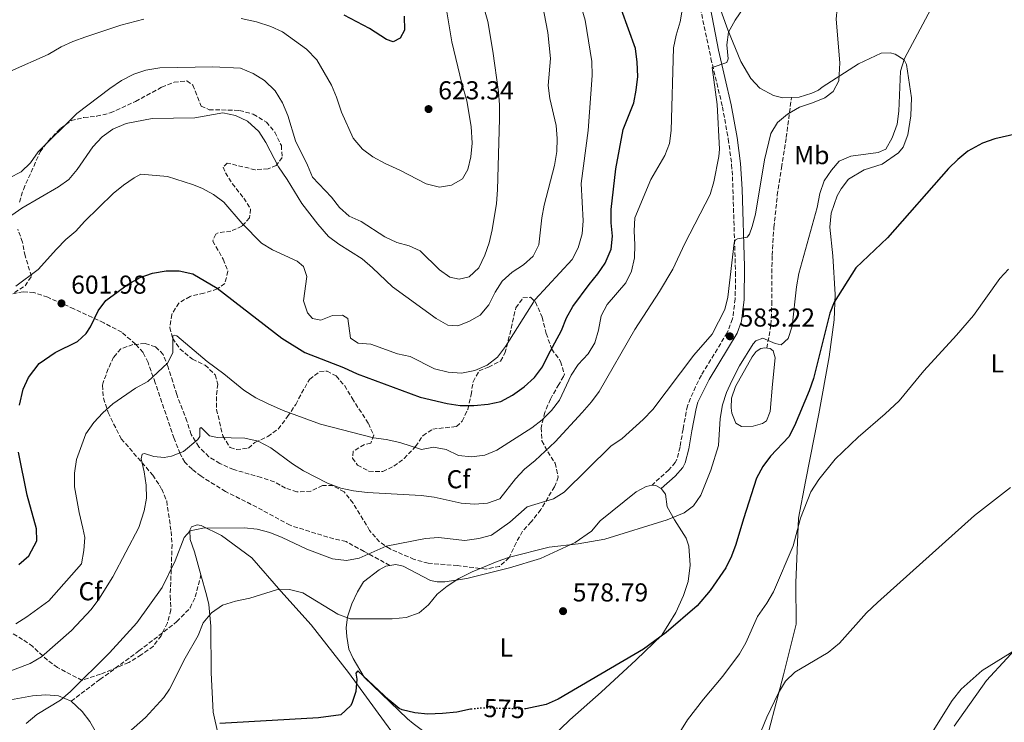
# Model space of a CAD drawing. Units: metres. Extents: x 635278 to 638749, y 4701986 to 4704366.
# Drawn here: x 636632 to 637012, y 4702335 to 4702607 of the extents above; entities that cross this region are included whole.
import ezdxf
from ezdxf.enums import TextEntityAlignment as Align

# ---------------------------------------------------------------- set-up
doc = ezdxf.new("R2010")
doc.units = ezdxf.units.M
doc.header["$MEASUREMENT"] = 0
doc.linetypes.add('DGN Style 3', pattern=[2.435891, 1.739922, -0.695969])
doc.linetypes.add('DGN Style 5', pattern=[1.217945, 0.521977, -0.695969])
for name, color, linetype, lineweight in [('Balsa-alberca', 142, 'Continuous', 0), ('Camino', 7, 'DGN Style 3', 0), ('Cota de curva de nivel directora', 7, 'Continuous', 0), ('Cota de punto acotado terreno', 7, 'Continuous', 0), ('Curva de nivel directora', 30, 'Continuous', 30), ('Curva de nivel directora no vista', 30, 'DGN Style 5', 30), ('Curva de nivel intermedia', 30, 'Continuous', 0), ('Etiqueta de uso rústico', 92, 'Continuous', 0), ('Etiqueta de zona arbolada', 92, 'Continuous', 0), ('Línea de cambio de uso (parcela vista)', 92, 'Continuous', 0), ('Margen derecho', 7, 'Continuous', 0), ('Punto acotado terreno (símbolo)', 7, 'Continuous', 0), ('Senda', 7, 'DGN Style 3', 0), ('Zona arbolada', 92, 'DGN Style 3', 0)]:
    doc.layers.add(name, color=color, linetype=linetype, lineweight=lineweight)
doc.styles.add('Style-Arial', font='arial.ttf')

# ---------------------------------------------------------------- blocks, each defined once
blk = doc.blocks.new('5PATER')
at = {"layer": 'Punto acotado terreno (símbolo)', "linetype": 'Continuous', "lineweight": 0}
h = blk.add_hatch(color=51, dxfattribs=at)
edge = h.paths.add_edge_path()
edge.add_ellipse((0, 0), major_axis=(-0.11, -0.111), ratio=0.999422, start_angle=0, end_angle=360)

msp = doc.modelspace()

# ---------------------------------------------------------------- linework, layer by layer
at = {"layer": 'Balsa-alberca', "color": 142, "linetype": 'Continuous', "lineweight": 0, "elevation": 579.21, "flags": 128}
msp.add_lwpolyline([(636908.48, 4702464.83), (636914.88, 4702476.24), (636916.49, 4702478.32), (636918.3, 4702479.5), (636919.75, 4702479.69), (636921.86, 4702479.41), (636923.07, 4702478.6), (636923.78, 4702475.8), (636922.75, 4702465.7), (636921.82, 4702455.04), (636920.39, 4702451.51), (636918.92, 4702450.43), (636915.33, 4702449.41), (636910.77, 4702449.3), (636908.57, 4702450.58), (636907, 4702454.4), (636906.83, 4702456.52), (636906.92, 4702460.3), (636908.48, 4702464.83)], close=True, dxfattribs=at)
at = {"layer": 'Balsa-alberca', "color": 142, "linetype": 'Continuous', "lineweight": 0}
msp.add_polyline3d([(636908.48, 4702464.83, 579.07), (636914.88, 4702476.24, 579.21), (636916.49, 4702478.32, 579.21), (636918.3, 4702479.5, 579.21), (636919.75, 4702479.69, 579.21), (636921.86, 4702479.41, 579.21), (636923.07, 4702478.6, 579.21), (636923.78, 4702475.8, 579.21), (636922.75, 4702465.7, 578.52), (636921.82, 4702455.04, 578.38), (636920.39, 4702451.51, 578.38), (636918.92, 4702450.43, 578.38), (636915.33, 4702449.41, 578.38), (636910.77, 4702449.3, 578.24), (636908.57, 4702450.58, 578.24), (636907, 4702454.4, 578.24), (636906.83, 4702456.52, 578.24), (636906.92, 4702460.3, 578.24), (636908.48, 4702464.83, 579.07)], dxfattribs=at)
at = {"layer": 'Camino', "color": 7, "linetype": 'DGN Style 3', "lineweight": 0}
for points in [[(636893.41, 4702618.2, 592.43), (636898.98, 4702591.57, 590.34), (636903.42, 4702572.87, 588.81), (636905.67, 4702560.46, 587.98), (636906.99, 4702550.57, 587.23), (636907.31, 4702545.84, 586.87)], [(636907.31, 4702545.84, 586.87), (636908.5, 4702508.89, 583.61), (636908.36, 4702498.64, 583.15), (636907.36, 4702490.92, 582.99), (636905.27, 4702485.57, 582.83), (636895.29, 4702469.12, 582.97), (636893.01, 4702464.68, 582.97), (636889.87, 4702457.32, 582.97), (636888.21, 4702448.26, 582.28), (636887.04, 4702441.39, 582.14), (636885.8, 4702436.55, 581.92), (636885.22, 4702435.43, 581.86), (636882.7, 4702432.59, 581.58), (636876.27, 4702426.67, 581.44)]]:
    msp.add_polyline3d(points, dxfattribs=at)
at = {"layer": 'Curva de nivel directora', "color": 30, "linetype": 'Continuous', "lineweight": 30, "flags": 128}
for points, elevation in [([(636631.75, 4702457.54), (636633.24, 4702463.74), (636635.26, 4702468.29), (636639.39, 4702473.71), (636645.61, 4702477.9), (636654.23, 4702482.19), (636657.59, 4702485.23), (636659.27, 4702487.8), (636662.2, 4702494.02), (636665.17, 4702498.04), (636673.81, 4702504.36), (636678.44, 4702506.92), (636683.14, 4702508.6), (636688.52, 4702509.5), (636693.52, 4702509.52), (636698.72, 4702508.26), (636708.22, 4702502.79), (636733.23, 4702483.47), (636742.11, 4702477.93), (636756.94, 4702472.05), (636762.27, 4702469.62), (636786.65, 4702460.61), (636797.1, 4702458.19), (636802.03, 4702457.36), (636807.31, 4702457.4), (636812.9, 4702457.91), (636817.78, 4702458.97), (636822.27, 4702461.4), (636826.87, 4702464.63), (636830.8, 4702468.21), (636833.9, 4702472.41), (636836.03, 4702476.94), (636841.21, 4702486.37), (636843.22, 4702491.33), (636845.67, 4702495.68), (636851.87, 4702504.17), (636855.32, 4702508.28), (636858.14, 4702512.4), (636860.4, 4702517.89), (636860.93, 4702522.87), (636860.39, 4702528.08), (636860.38, 4702533.24), (636862.22, 4702548.91), (636865.12, 4702564.15), (636869.14, 4702574.38), (636870.12, 4702579.28), (636870.67, 4702584.56), (636870.47, 4702590.08), (636869.81, 4702595.45), (636864.36, 4702610.34)], 600), ([(636780.39, 4702607.88), (636780.59, 4702602.53), (636778.84, 4702599.35), (636776.14, 4702597.97), (636773.6, 4702598.92), (636767.03, 4702603.2), (636757.25, 4702608.34)], 625), ([(637024.5, 4702564.06), (637008.68, 4702560.49), (637003.97, 4702558.8), (636998.31, 4702555.69), (636994.33, 4702552.54), (636990.78, 4702549.06), (636967.15, 4702522.29), (636954.96, 4702510.63), (636946.56, 4702497.37), (636944.95, 4702493.12), (636938.65, 4702467.85), (636937, 4702463.13), (636931.29, 4702449.55), (636929.08, 4702445.32), (636921.94, 4702437.87), (636919.07, 4702433.78), (636916.53, 4702429.31), (636911.61, 4702413.59), (636908.59, 4702403.65), (636906.92, 4702399.15), (636904.68, 4702394.69), (636898.73, 4702385.9), (636893.72, 4702380.05), (636881.69, 4702369.68), (636872.9, 4702363.27), (636839.92, 4702343.87), (636835.33, 4702341.91), (636827.5, 4702340.12), (636827.43, 4702340.12)], 575), ([(636631.57, 4702395.99), (636635.36, 4702399.27), (636638.49, 4702405.09), (636638.36, 4702409.74), (636634.8, 4702422.77), (636631.47, 4702439.37)], 600), ([(636806.38, 4702340.07), (636806.06, 4702340.04), (636800.75, 4702338.89), (636795.28, 4702338.34), (636789.64, 4702338.15), (636784.62, 4702338.67), (636779.73, 4702339.74), (636778.55, 4702340.35), (636774.66, 4702343.51), (636762.49, 4702354.82), (636761.76, 4702353.9), (636762.1, 4702351.58), (636761.79, 4702346.91), (636760.24, 4702342.19), (636759.75, 4702341.37), (636756.02, 4702337.88), (636747.35, 4702336.73), (636709.2, 4702334.53)], 575)]:
    msp.add_lwpolyline(points, dxfattribs=dict(at, elevation=elevation))
at = {"layer": 'Curva de nivel directora no vista', "color": 30, "linetype": 'DGN Style 5', "lineweight": 30, "elevation": 575, "flags": 128}
msp.add_lwpolyline([(636827.43, 4702340.12), (636811.04, 4702340.48), (636806.38, 4702340.07)], dxfattribs=at)
at = {"layer": 'Curva de nivel intermedia', "color": 30, "linetype": 'Continuous', "lineweight": 0, "flags": 128}
for points, elevation in [([(637014.04, 4702707.89), (637005.51, 4702704.77), (636997.28, 4702702.74), (636995.85, 4702701.44), (636993.63, 4702697.16), (636991.68, 4702694.81), (636983.75, 4702688.01), (636980.58, 4702684.68), (636966.96, 4702666.52), (636962.51, 4702659.43), (636958.95, 4702651.49), (636954.54, 4702639.75), (636950.22, 4702624.94), (636948.09, 4702615.17), (636947.36, 4702606.81), (636948.82, 4702589.88), (636948.35, 4702582.86), (636946.24, 4702578.79), (636942.96, 4702576.37), (636938.29, 4702574.37), (636933.19, 4702572.77), (636928.61, 4702570.05)], 585), ([(636809.99, 4702615.94), (636812.78, 4702605.83), (636814.74, 4702594.35), (636816.91, 4702578.61), (636817.32, 4702573.62), (636817.32, 4702568.25), (636816.53, 4702540.78), (636816.06, 4702535.45), (636814.51, 4702525.31), (636813.24, 4702520.27), (636811.58, 4702515.55), (636809.3, 4702510.68), (636805.57, 4702507.21), (636801.65, 4702506.2), (636798.11, 4702507.06), (636794.06, 4702509.83), (636786.68, 4702517.25), (636782.38, 4702519.14), (636777.56, 4702520.46), (636772.98, 4702522.59), (636763.8, 4702528.5), (636759.18, 4702530.62), (636755.51, 4702534.01), (636752.39, 4702537.98), (636744.97, 4702545.66), (636743.08, 4702550.27), (636738.42, 4702559.73), (636735.43, 4702569.53), (636733.39, 4702574.43), (636730.56, 4702579), (636726.53, 4702583.07), (636722.14, 4702585.73), (636717.19, 4702587.75), (636706.52, 4702588.35), (636686.05, 4702587.97), (636680.66, 4702587.09), (636675.94, 4702585.47), (636671.17, 4702583.03), (636666.65, 4702579.93), (636653.98, 4702570.28), (636639.04, 4702555.51), (636636.04, 4702551.24), (636632.48, 4702547.73), (636627.93, 4702545.38)], 615), ([(636630.43, 4702503.53), (636639.03, 4702509.97), (636646.12, 4702517.91), (636649.75, 4702521.58), (636653.55, 4702524.83), (636656.93, 4702528.53), (636667.99, 4702539.38), (636672.04, 4702542.62), (636676.16, 4702545.47), (636678.75, 4702546.85), (636688.97, 4702545.88), (636698.69, 4702542.91), (636702.32, 4702541.42), (636706.72, 4702538.98), (636710.76, 4702535.99), (636717.86, 4702527.77), (636725.26, 4702520.16), (636729.61, 4702517.58), (636739.08, 4702513.2), (636741.59, 4702511.19), (636742.88, 4702507.26), (636741.59, 4702497.89), (636743.09, 4702493.29), (636745.04, 4702491.01), (636748.2, 4702490.43), (636752.81, 4702492.21), (636756.65, 4702492.28), (636758.72, 4702491.02), (636759.71, 4702483.47), (636762.61, 4702481.51), (636767.61, 4702481.16), (636777.92, 4702477.42), (636782.8, 4702476.33), (636792.16, 4702471.61), (636797.41, 4702470.29), (636802.63, 4702469.97), (636807.69, 4702470.98), (636812.56, 4702473.01), (636816.52, 4702476.06), (636819.62, 4702480.27), (636831.04, 4702498.42), (636845.41, 4702513.9), (636847.67, 4702518.36), (636849.23, 4702523.79), (636849.59, 4702528.78), (636848.89, 4702543.22), (636851.57, 4702563.67), (636853.1, 4702585.01), (636852.9, 4702590.35), (636850.37, 4702606.39), (636847.56, 4702616.21)], 605), ([(636741.24, 4702384.99), (636754.86, 4702376.83), (636759.55, 4702375.02), (636775.82, 4702374.92), (636781.23, 4702375.42), (636786.23, 4702377.24), (636789.84, 4702380.42), (636793.18, 4702384.47), (636797.07, 4702387.61), (636801.53, 4702390.51), (636806.7, 4702393.16), (636816.37, 4702397.1), (636821.16, 4702398.79), (636836.41, 4702402.66), (636847.73, 4702403.95), (636857.92, 4702405.75), (636882.11, 4702413.18), (636888.59, 4702415.89), (636892.26, 4702418.69), (636895.1, 4702422.8), (636898.9, 4702432.38), (636901.92, 4702441.99), (636902.57, 4702452.43), (636903.39, 4702457.73), (636905.04, 4702462.45), (636907.11, 4702466.96), (636910.08, 4702472.7), (636915.3, 4702481.23), (636916.39, 4702482.48), (636919.08, 4702483.42), (636923.82, 4702481.35), (636926.14, 4702480.91), (636928.82, 4702483.29), (636930.38, 4702488.04), (636931.98, 4702503.3), (636932.95, 4702508.45), (636939.97, 4702533.93), (636941.1, 4702539.41), (636942.73, 4702544.28), (636945.51, 4702548.43), (636948.51, 4702551.82), (636953.1, 4702553.81), (636963.59, 4702555.16), (636966.6, 4702556.5), (636969.02, 4702560.87), (636970.89, 4702566.21), (636971.61, 4702571.16), (636972.27, 4702586.61), (636973.79, 4702591.58), (636986.88, 4702616.24)], 580), ([(636620.04, 4702524.91), (636632.68, 4702533.73), (636646.84, 4702541.94), (636650.92, 4702544.84), (636654.11, 4702548.69), (636660.13, 4702557.42), (636663.79, 4702561.33), (636667.9, 4702564.17), (636673.04, 4702566.45), (636683.13, 4702568.32), (636699.57, 4702568.57), (636710.43, 4702570.53), (636715.33, 4702569.55), (636719.9, 4702567.34), (636724.27, 4702563.29), (636726.96, 4702559.07), (636731.87, 4702549.69), (636735.28, 4702544.76), (636740.95, 4702535.5), (636747.09, 4702527.52), (636751.21, 4702522.78), (636755.22, 4702519.8), (636764.24, 4702514.11), (636768.27, 4702510.67), (636775.99, 4702503.25), (636792.87, 4702491.04), (636797.38, 4702488.43), (636801.22, 4702488.27), (636805.49, 4702489.94), (636809.85, 4702492.38), (636813.1, 4702496.32), (636815.56, 4702501.27), (636818.29, 4702505.46), (636822.22, 4702508.93), (636826.51, 4702511.79), (636830.25, 4702515.09), (636832.49, 4702519.55), (636833.63, 4702529.98), (636834.48, 4702534.91), (636838.48, 4702550.23), (636839.39, 4702555.55), (636839.51, 4702560.66), (636839.2, 4702565.65), (636836.78, 4702576.09), (636836.12, 4702581.05), (636836.94, 4702591.56), (636836, 4702601.54), (636833.96, 4702612.3)], 610), ([(636888.01, 4702611.02), (636887.09, 4702605.76), (636885.51, 4702600.61), (636884.46, 4702595.71), (636883.55, 4702563.76), (636882.98, 4702558.71), (636881.2, 4702554.03), (636875.73, 4702544.76), (636869.63, 4702529.94), (636869.28, 4702524.95), (636869.6, 4702519.53), (636869.48, 4702514.53), (636868.34, 4702509.32), (636866.09, 4702504.85), (636858.9, 4702496.48), (636856.55, 4702492.06), (636855.54, 4702486.6), (636854.08, 4702481.63), (636851.53, 4702477.33), (636847.64, 4702473.33), (636844.99, 4702469.09), (636840.51, 4702459.43), (636837.38, 4702455.53), (636833.81, 4702451.85), (636829.81, 4702448.73), (636816.22, 4702440.21), (636811.66, 4702438.17), (636806.46, 4702437.62), (636801.44, 4702438.11), (636796.69, 4702440.42), (636791.76, 4702441.31), (636787.12, 4702440.38), (636778.73, 4702443.14), (636773.52, 4702444.27), (636768.57, 4702444.93), (636748.07, 4702450.19), (636733.64, 4702455.5), (636727.62, 4702458.15), (636723.16, 4702460.43), (636718.51, 4702463.39), (636710.75, 4702469.7), (636704.32, 4702474.42), (636692.58, 4702484.3), (636691.72, 4702484.64), (636691.04, 4702484.38), (636690.99, 4702477.75), (636688.94, 4702473.85), (636681.37, 4702466.7), (636676.68, 4702464.08), (636667.85, 4702458.01), (636663.98, 4702454.55), (636660.55, 4702450.91), (636657.41, 4702446.47), (636653.85, 4702436.49), (636653.11, 4702431.33), (636653.04, 4702425.99), (636654.8, 4702416.12), (636656.33, 4702409.99), (636657.07, 4702406.37), (636656.71, 4702401.39), (636655.78, 4702396.19), (636643.11, 4702381.96), (636634.6, 4702375.7), (636630.4, 4702372.99)], 595), ([(636717.49, 4702606.99), (636723.36, 4702605.73), (636728.88, 4702603.92), (636733.46, 4702601.92), (636742.69, 4702595.12), (636746.7, 4702591.02), (636752.36, 4702581.2), (636754.36, 4702576.58), (636756.22, 4702570.86), (636760.76, 4702560.73), (636764.33, 4702556.53), (636768.38, 4702553.6), (636773.08, 4702551), (636778.82, 4702548.38), (636788.93, 4702543.12), (636794.12, 4702541.77), (636798.71, 4702542.54), (636803, 4702545.09), (636805.09, 4702548.62), (636806.2, 4702553.49), (636806.68, 4702558.82), (636806.28, 4702565.28), (636804.63, 4702575.15), (636802.68, 4702581.85), (636798.85, 4702597.97), (636796.91, 4702609.59)], 620), ([(636741.57, 4702432.2), (636750.82, 4702427.42), (636755.98, 4702425.51), (636760.86, 4702424.43), (636766.15, 4702423.81), (636787.07, 4702422.62), (636792.03, 4702422.02), (636802.41, 4702419.69), (636807.58, 4702419.34), (636812.65, 4702419.71), (636817.41, 4702421.29), (636823.51, 4702429.13), (636826.91, 4702432.8), (636831, 4702436.14), (636838.73, 4702443.32), (636849.16, 4702454.72), (636852.8, 4702458.79), (636855.77, 4702462.8), (636869.58, 4702486.77), (636879.12, 4702501.49), (636884.23, 4702510.08), (636888.87, 4702520.06), (636898.63, 4702539.01), (636900.08, 4702543.82), (636901.98, 4702553.68), (636902.23, 4702556.45), (636901.38, 4702573.73), (636899.4, 4702588.08), (636905.12, 4702590.05), (636905.6, 4702591.43), (636905.12, 4702596.84), (636905.83, 4702601.78), (636908.3, 4702606.39), (636911.42, 4702610.93)], 590), ([(636628.28, 4702586.6), (636642.94, 4702593.14), (636647.88, 4702596.02), (636652.42, 4702598.12), (636657.41, 4702599.96), (636671.02, 4702604.46), (636679.86, 4702606.69)], 620), ([(636928.61, 4702570.05), (636924.75, 4702566.8), (636922.12, 4702562.54), (636919.73, 4702552.43), (636916.14, 4702531.4), (636914.89, 4702526.58), (636913.83, 4702523.61), (636913.02, 4702522.52), (636909.28, 4702521.89), (636908.43, 4702521.46), (636908.02, 4702520.36), (636905.49, 4702499.33), (636904.32, 4702494.47), (636899.45, 4702485.05), (636892.42, 4702476.84), (636876.59, 4702455.92), (636872.8, 4702452.02), (636864.74, 4702444.63), (636860.33, 4702441.68), (636842.31, 4702423.93), (636838.12, 4702421.31), (636827.92, 4702418.22), (636821.33, 4702412.32), (636814.16, 4702407.29), (636809.34, 4702405.97), (636803.94, 4702405.29), (636793.68, 4702406.45), (636788.7, 4702406), (636773.51, 4702403.07), (636763.04, 4702398.42), (636758.12, 4702397.48), (636752.7, 4702398.14), (636742.79, 4702401.91), (636733.35, 4702406.41), (636728.59, 4702408.27), (636723.64, 4702409.68), (636718.66, 4702410.18), (636702.66, 4702410.03), (636697.72, 4702409), (636695.41, 4702406.44), (636691.9, 4702397.39), (636686.88, 4702387.03), (636677.16, 4702373.44), (636666.57, 4702361.8), (636651.49, 4702346.82), (636647.68, 4702343.57), (636638.54, 4702337.93), (636634.34, 4702334.52)], 585), ([(636886.91, 4702331.14), (636889.98, 4702335.96), (636896.16, 4702343.96), (636903.64, 4702352.75), (636909.96, 4702361.4), (636912.48, 4702365.72), (636916.94, 4702375.91), (636920.58, 4702381.03), (636923.1, 4702385.35), (636930.78, 4702403.14), (636933.55, 4702413.9), (636937.61, 4702423.99), (636940.71, 4702428.85), (636947.03, 4702436.62), (636955.83, 4702445.12), (636966.35, 4702454.2), (636971.69, 4702459.27), (636981.29, 4702470.81), (636993.89, 4702484.56), (637000.4, 4702492.15), (637010.56, 4702506.46), (637013.92, 4702510.12)], 570), ([(636624.32, 4702353.38), (636635.96, 4702357.75), (636640.25, 4702360.32), (636651.89, 4702370.43), (636659.5, 4702378.61), (636662.49, 4702382.62), (636667.83, 4702391.15), (636677.86, 4702410.3), (636680.02, 4702416.7), (636680.92, 4702421.63), (636680.71, 4702426.64), (636680.01, 4702431.78), (636678.85, 4702436.76), (636679.17, 4702438.65), (636680.13, 4702438.9), (636683.71, 4702437.75), (636687.65, 4702437.32), (636690.5, 4702437.81), (636695.15, 4702439.65), (636700.74, 4702444.23), (636701.44, 4702445.5), (636701.45, 4702448.5), (636701.96, 4702448.88), (636705.22, 4702445.68), (636708.27, 4702444.99), (636718.89, 4702444.79), (636724.09, 4702443.66), (636728.93, 4702441.09), (636737.35, 4702434.87), (636741.57, 4702432.2)], 590), ([(637014.77, 4702425.67), (637000.87, 4702414.85), (636963.3, 4702381.29), (636959.15, 4702377.34), (636948.61, 4702365.61), (636944.34, 4702361.98), (636931.4, 4702354.37), (636927.8, 4702350.91), (636925.04, 4702346.33), (636920.54, 4702337), (636914.37, 4702321.93)], 565), ([(636668.52, 4702326.32), (636680.53, 4702336.8), (636687.55, 4702344.61), (636689.72, 4702347.82), (636695.86, 4702359.78), (636700.82, 4702368.57), (636702.8, 4702373.45), (636705.95, 4702377.33), (636710.29, 4702380.3), (636715.33, 4702381.85), (636720.83, 4702382.93), (636731.09, 4702386.13), (636736.09, 4702386.32), (636741.24, 4702384.99)], 580), ([(637017.3, 4702363.35), (637003.76, 4702354.99), (636995.63, 4702347.82), (636992.16, 4702343.41), (636981, 4702325.53)], 560)]:
    msp.add_lwpolyline(points, dxfattribs=dict(at, elevation=elevation))
at = {"layer": 'Línea de cambio de uso (parcela vista)', "color": 92, "linetype": 'Continuous', "lineweight": 0, "elevation": 581.44, "flags": 128}
msp.add_lwpolyline([(636876.27, 4702426.67), (636877.72, 4702426.52), (636879.8, 4702425.36)], dxfattribs=at)
at = {"layer": 'Línea de cambio de uso (parcela vista)', "color": 92, "linetype": 'Continuous', "lineweight": 0}
for points in [[(636908.11, 4702655.39, 592.63), (636901.71, 4702648.65, 593.05), (636899.27, 4702644.7, 593.19), (636897.39, 4702640.63, 593.46), (636896.8, 4702634.52, 593.33), (636897.59, 4702626.27, 592.91), (636900.68, 4702616.28, 591.24), (636905.47, 4702602.59, 590.13), (636910.51, 4702590.44, 588.32), (636914.35, 4702583.78, 587.48), (636917.93, 4702580.13, 586.79), (636923.2, 4702577.22, 585.82), (636926.74, 4702576.35, 585.12), (636930.11, 4702576.51, 585.12)], [(637044.64, 4702620.61, 577.21), (637054.83, 4702607.52, 576.1), (637060.52, 4702596.07, 575.1), (637065.27, 4702582.68, 573.76), (637068.94, 4702561.56, 572.98), (637074.26, 4702535.32, 571.31), (637076.47, 4702509.16, 568.86), (637075.51, 4702495.55, 567.86), (637074.21, 4702482.4, 567.19), (637073.03, 4702474.32, 566.86), (637070.2, 4702460.67, 565.74), (637067.57, 4702451.64, 565.08), (637064.44, 4702443.88, 564.63), (637057.43, 4702437.82, 564.19), (637054.99, 4702432.71, 563.52), (637050.4, 4702415.55, 562.74), (637043.53, 4702398.5, 561.93), (637036.54, 4702386.35, 560.82), (637029.07, 4702376.61, 560.27), (637005.44, 4702351.12, 559.72), (636993.02, 4702333.5, 558.51)], [(636930.11, 4702576.51, 585.12), (636933.1, 4702576.64, 585.12), (636938.03, 4702578.19, 585.12), (636940.51, 4702579.35, 585.26), (636941.98, 4702580.43, 585.26), (636956.01, 4702589.54, 583.31), (636964.79, 4702593.67, 581.5), (636968.24, 4702593.8, 580.25), (636970.12, 4702593.2, 579.97), (636973.63, 4702591, 579.56), (636974.59, 4702589.19, 579.14), (636976.49, 4702576.35, 577.89), (636976.21, 4702569.45, 577.33), (636975.03, 4702562.03, 576.91), (636973.24, 4702557.29, 576.91), (636971.52, 4702555.1, 576.91), (636965.18, 4702550.69, 577.19), (636958.22, 4702548.53, 577.61), (636952.12, 4702544.9, 578.17), (636949.25, 4702541.18, 578.17), (636947.73, 4702538.44, 578.17), (636945.45, 4702531.71, 577.61), (636944.88, 4702526.38, 577.33), (636946.05, 4702515.22, 576.22), (636947.01, 4702500.28, 574.55), (636946.66, 4702490.5, 573.72), (636944.64, 4702476.19, 572.6), (636940.64, 4702454.14, 571.21), (636935.54, 4702428, 570.38), (636932.86, 4702413.89, 570.52), (636931.73, 4702388.88, 566.92), (636931.87, 4702372.94, 566.09), (636927, 4702353.28, 563.87), (636918.61, 4702321.3, 563.04)], [(636774.91, 4702395.59, 582.87), (636777.28, 4702396.02, 583.03), (636780.09, 4702395.3, 582.89), (636790.6, 4702389.78, 580.82), (636793.23, 4702389.23, 580.4), (636796.17, 4702389.21, 580.4), (636804.6, 4702390.51, 580.54), (636821.19, 4702394.67, 580.26), (636833.14, 4702398.23, 580.4), (636846.51, 4702404.47, 580.4), (636852.87, 4702408.79, 580.96), (636856.12, 4702412.81, 581.02), (636870.09, 4702424.04, 581.58), (636873.92, 4702426.06, 581.58), (636876.27, 4702426.67, 581.44)], [(636879.8, 4702425.36, 581.44), (636881.42, 4702423.09, 580.88), (636882.08, 4702418.29, 580.19), (636884.84, 4702413.21, 580.19), (636889.36, 4702406.17, 578.39), (636890.39, 4702403.1, 578.11), (636890.94, 4702395.68, 577), (636890.23, 4702389.4, 576.45), (636888.44, 4702383.94, 575.76), (636885.48, 4702377.37, 575.34), (636880.05, 4702368.6, 574.93), (636870.15, 4702359.07, 574.51), (636856.58, 4702346.58, 574.51), (636844.49, 4702335.9, 573.68), (636837.22, 4702328.94, 573.26), (636830.85, 4702324.97, 572.99), (636823.12, 4702323.53, 572.71), (636817.74, 4702323.77, 572.71), (636810.11, 4702325.05, 572.84)], [(636701.93, 4702391.96, 582.65), (636699.43, 4702400.85, 583.83), (636697.79, 4702405.62, 584.39), (636697.6, 4702409.25, 584.94), (636698.23, 4702410.49, 584.8), (636700.44, 4702411.3, 584.8), (636702.02, 4702411.04, 584.39), (636709.85, 4702407.11, 583.56), (636721.56, 4702398.53, 581.9), (636732.8, 4702385.6, 579.96), (636744.56, 4702372.69, 578.16), (636758.87, 4702354.2, 575.39), (636772.85, 4702335.17, 573.31), (636785.17, 4702318.31, 572.62), (636793, 4702304.33, 571.23), (636794.64, 4702299.39, 570.96), (636796.22, 4702289.08, 570.82)], [(636810.11, 4702325.05, 572.84), (636802, 4702326.42, 572.99), (636790.58, 4702329.46, 573.96), (636783.91, 4702334.49, 573.96), (636781.73, 4702336.28, 574.23), (636764.95, 4702352.39, 575.48), (636760.76, 4702359.63, 577.14), (636759.02, 4702363.18, 577.42), (636758.24, 4702368.16, 578.39), (636758.07, 4702371.44, 578.66), (636758.54, 4702375.8, 579.91), (636760.19, 4702380.74, 580.6), (636762.37, 4702385.36, 581.71), (636764.77, 4702389.3, 582.13), (636770.8, 4702393.95, 582.62), (636773.33, 4702395.3, 582.75), (636774.91, 4702395.59, 582.87)], [(636708.61, 4702330.31, 574.28), (636706.6, 4702338.87, 575.66), (636705.81, 4702354.08, 577.74), (636705.74, 4702372.1, 579.68), (636704.96, 4702380.55, 580.37), (636704.1, 4702384.28, 581.62), (636701.93, 4702391.96, 582.65)], [(636513.05, 4702321.82, 593.66), (636517.43, 4702324.67, 593.66), (636522.19, 4702326.48, 593.66), (636529.46, 4702326.68, 593.66), (636542.3, 4702326.31, 592.56), (636547.5, 4702326.4, 592.28), (636552.49, 4702327.01, 592), (636557.06, 4702329.15, 592), (636560.87, 4702332.47, 592.14), (636563.95, 4702336.62, 592), (636567.5, 4702338.36, 591.73), (636572.42, 4702339.28, 591.61), (636586.98, 4702340.41, 591.03), (636597.15, 4702341.29, 589.23), (636606.32, 4702341.59, 588.82), (636614.12, 4702341.65, 587.16), (636624.01, 4702342.94, 586.86), (636636.81, 4702345.26, 586.19), (636641.99, 4702345.53, 585.49), (636646.93, 4702345.15, 584.84), (636651.74, 4702343.15, 583.99)], [(636651.74, 4702343.15, 583.99), (636656.01, 4702339.15, 583.14), (636658.99, 4702335.23, 582.31), (636661.09, 4702331.62, 581.62), (636664.9, 4702322.3, 580.34), (636666.13, 4702317.52, 579.75), (636666.7, 4702313.71, 579.26), (636666.8, 4702308.77, 578.46), (636666.41, 4702303.53, 578.31), (636665.07, 4702298.38, 578.02), (636663.08, 4702293.25, 577.74), (636660.46, 4702288.98, 577.51), (636657.51, 4702284.96, 577.29), (636649.83, 4702275.07, 576.88)]]:
    msp.add_polyline3d(points, dxfattribs=at)
at = {"layer": 'Margen derecho', "color": 7, "linetype": 'Continuous', "lineweight": 0}
msp.add_polyline3d([(636889.56, 4702640.23, 595.37), (636893.07, 4702629.88, 594.24), (636896.3, 4702620.56, 592.59), (636898.14, 4702614.3, 592.03), (636901.87, 4702594.72, 590.53), (636906.83, 4702573.59, 588.81), (636909.11, 4702561, 587.98), (636910.45, 4702550.92, 587.23), (636911.02, 4702541.04, 586.47), (636911.94, 4702511.17, 583.78), (636911.84, 4702498.39, 583.15), (636910.76, 4702490.05, 582.99), (636909.09, 4702485.34, 582.86), (636898.33, 4702467.42, 582.97), (636893.98, 4702458.67, 582.97), (636893.23, 4702456.31, 582.97), (636891.64, 4702447.65, 582.28), (636890.45, 4702440.66, 582.14), (636889.07, 4702435.31, 581.92), (636888.12, 4702433.44, 581.86), (636885.2, 4702430.16, 581.58), (636879.8, 4702425.36, 581.44)], dxfattribs=at)
at = {"layer": 'Senda', "color": 7, "linetype": 'DGN Style 3', "lineweight": 0}
for points in [[(636920.6, 4702479.57, 579.21), (636922.16, 4702488.66, 579.21), (636922.47, 4702496.45, 580.74), (636922.6, 4702515.47, 582.27), (636923.32, 4702526.25, 582.97), (636924.62, 4702538.69, 583.52), (636926.22, 4702549.33, 583.52), (636928.07, 4702560.97, 583.94), (636930.11, 4702576.51, 585.12)], [(636774.91, 4702395.59, 582.87), (636764.95, 4702401, 584.72), (636757.99, 4702404.79, 585.55), (636750.97, 4702406.51, 586.1), (636736.34, 4702411.12, 586.52), (636723.49, 4702418.12, 586.52), (636711.4, 4702424.2, 587.21), (636701.98, 4702430.11, 588.32), (636698.48, 4702432.76, 588.88), (636695.65, 4702435.5, 589.71), (636693.84, 4702438.77, 590.27), (636691.54, 4702444.73, 591.38), (636684.28, 4702466.16, 594.31), (636681.47, 4702474.02, 595.97), (636679.56, 4702477.86, 596.81), (636676.64, 4702481.16, 597.09), (636671.3, 4702485.74, 598.06), (636664.37, 4702489.36, 599.03), (636652.82, 4702494.77, 601.26), (636642.69, 4702499.25, 602.79), (636637.39, 4702501.05, 603.76), (636633.28, 4702501.37, 604.32), (636628.03, 4702500.39, 604.87)], [(636651.74, 4702343.15, 583.99), (636662.91, 4702351.53, 583.99), (636677.94, 4702362.53, 582.88), (636692.6, 4702373.87, 582.32), (636697.7, 4702379.16, 581.63), (636699.73, 4702383.42, 581.77), (636701.93, 4702391.96, 582.65)]]:
    msp.add_polyline3d(points, dxfattribs=at)
at = {"layer": 'Zona arbolada', "color": 92, "linetype": 'DGN Style 3', "lineweight": 0}
for points in [[(636631.8, 4702536.04, 616.86), (636633.3, 4702540.96, 616.86), (636639.83, 4702555.49, 616.59), (636642.83, 4702559.59, 616.35), (636647.66, 4702564.51, 616.03), (636651.74, 4702567.52, 616.03), (636656.67, 4702568.74, 615.75), (636661.59, 4702569.2, 614.93), (636666.87, 4702570.49, 614.91), (636676.62, 4702574.99, 615.18), (636686.79, 4702580.46, 615.19), (636691.51, 4702582.34, 615.19), (636696.48, 4702582.92, 614.93), (636698.83, 4702581.27, 614.36), (636701.97, 4702573.18, 613.8), (636705.05, 4702571.77, 613.8), (636716.84, 4702571.48, 613.8), (636722.15, 4702570.01, 613.8), (636727.19, 4702566.99, 613.8), (636730.44, 4702563.13, 613.52), (636732.98, 4702557.95, 613.24), (636733.31, 4702553.26, 612.97), (636731.01, 4702550.2, 612.13), (636727.86, 4702548.95, 611.58), (636722.89, 4702548.56, 611.06), (636712.11, 4702551.12, 610.19), (636710.51, 4702549.6, 609.63), (636711.35, 4702547.35, 609.35), (636713.99, 4702543.17, 608.65), (636718.45, 4702537.61, 607.68), (636721.1, 4702533.36, 607.43), (636720.71, 4702529.98, 607.12), (636717.74, 4702526.72, 606.57), (636713.46, 4702524.82, 606.01), (636708.56, 4702524.2, 605.48), (636707.64, 4702523.63, 605.46), (636706.47, 4702520.98, 605.46), (636710.52, 4702513.98, 605.46), (636712.29, 4702509.31, 604.97), (636711.18, 4702504.62, 604.07), (636708.24, 4702502.46, 603.79), (636703.08, 4702500.81, 603.51), (636697.7, 4702499.61, 603.51), (636693.41, 4702497.04, 602.95), (636690.63, 4702492.66, 602.68), (636689.84, 4702487.56, 602.12), (636691.03, 4702483.37, 599.64), (636693.78, 4702479.33, 598.3), (636698.66, 4702475.32, 597.39), (636703.5, 4702472.98, 596.83), (636707.42, 4702469.32, 595.44), (636708.44, 4702465.73, 594.89), (636707.88, 4702460.85, 594.61), (636707.94, 4702455.88, 594.06), (636710.39, 4702445.65, 593.77), (636713.18, 4702441.13, 592.94), (636715.61, 4702440.4, 592.94), (636720.29, 4702440.95, 593.22), (636722.8, 4702443.12, 593.22), (636727.75, 4702445.44, 594.33), (636731.8, 4702448.33, 594.77), (636735.41, 4702453.11, 595.68), (636738.52, 4702457.86, 597.39), (636740.82, 4702462.19, 598.43), (636743.88, 4702467.53, 598.78), (636747.74, 4702470.55, 598.78), (636750.63, 4702470.7, 598.78), (636754.15, 4702468.83, 598.5), (636757.46, 4702465.08, 598.26), (636760.33, 4702460.21, 597.68), (636766.61, 4702450.49, 597.67), (636768.66, 4702445.95, 597.17), (636767.53, 4702442.9, 596), (636765.07, 4702442.3, 595.16), (636760.79, 4702439.76, 595.16), (636760.49, 4702437.07, 595.16), (636762.42, 4702434.35, 595.16), (636766.82, 4702432.01, 595.16), (636772.16, 4702431.88, 595.44), (636776.44, 4702434, 595.72), (636780.41, 4702436.93, 596.49), (636784.86, 4702441.58, 597.11), (636787.64, 4702445.74, 598.5), (636791.48, 4702448.32, 599.61), (636800.68, 4702449.31, 599.89), (636802.91, 4702451.38, 599.89), (636805.01, 4702455.91, 600.16), (636806.28, 4702461.53, 600.73), (636807.07, 4702466.63, 602.12), (636809.39, 4702470.77, 603.8), (636813, 4702472.28, 604.62), (636817.73, 4702474.61, 603.79), (636819.37, 4702477.68, 602.95), (636820.68, 4702482.5, 602.68), (636823.58, 4702495.16, 602.68), (636826.35, 4702499.1, 602.68), (636829.25, 4702499.25, 602.68), (636831.21, 4702497.42, 602.4), (636833.73, 4702491.57, 601.01), (636835.36, 4702485.3, 599.89), (636836.93, 4702480.57, 599.62), (636837.44, 4702479.24, 599.61), (636840.88, 4702474.48, 599.61), (636842.35, 4702469.5, 599.61), (636842.07, 4702468.66, 599.61), (636840.22, 4702465.59, 598.78), (636836.96, 4702459.89, 596.83), (636834.83, 4702454.82, 595.16), (636833.35, 4702448.85, 593.5), (636833.67, 4702443.72, 591.27), (636835.93, 4702439.56, 589.64), (636838.8, 4702435.13, 588.77), (636840, 4702429.76, 587.65), (636838.57, 4702426.01, 586.82), (636833.23, 4702417.24, 586.54), (636829.55, 4702412.43, 585.71), (636826.19, 4702408.83, 584.87), (636823.67, 4702404.38, 584.87), (636820.98, 4702398.62, 584.87), (636817.3, 4702395.25, 584.87), (636812.18, 4702394.16, 584.59), (636801.09, 4702395.55, 584.59), (636789.69, 4702396.42, 585.38), (636784.31, 4702397.94, 585.71), (636774.98, 4702401.98, 585.71), (636770.94, 4702404.72, 586.78), (636767.11, 4702409.12, 588.57), (636760.73, 4702419.7, 591.27), (636757.27, 4702424.01, 591.27), (636752.89, 4702426.46, 591.27), (636748.87, 4702426.45, 591.27), (636744.38, 4702424.33, 590.71), (636739.02, 4702424.02, 590.16), (636734.6, 4702425.46, 590.16), (636730.25, 4702427.92, 590.16), (636725.25, 4702429.61, 590.16), (636714.52, 4702432.64, 589.32), (636709.24, 4702434.99, 589.6), (636704.98, 4702437.58, 590.01), (636701.08, 4702441.48, 591.49), (636698.16, 4702446.17, 592.94), (636696.51, 4702451.33, 593.77), (636692.54, 4702461.67, 595.16), (636691.1, 4702466.6, 595.72), (636689.24, 4702472.22, 595.16), (636687.35, 4702477.16, 595.16), (636684.31, 4702480.13, 597.11), (636680.33, 4702481.34, 598.22), (636675.65, 4702481.01, 598.22), (636670.96, 4702479.31, 598.22), (636668.18, 4702476.07, 597.95), (636666.08, 4702471.61, 597.18), (636664.15, 4702466.3, 596.85), (636663.91, 4702465.27, 596.83), (636664.21, 4702460.28, 596.84), (636666.1, 4702454.76, 596.56), (636668.17, 4702450.28, 595.76), (636671.14, 4702444.59, 594.27), (636683.31, 4702430.51, 591.27), (636685.92, 4702426.65, 589.36), (636686.74, 4702425.09, 588.77), (636688.68, 4702420.55, 587.99), (636690.37, 4702408.72, 587.99), (636690.78, 4702403.74, 587.94), (636690.04, 4702383.8, 587.44), (636690.32, 4702378.4, 586.6), (636688.95, 4702373.45, 586.33), (636686.51, 4702368.45, 586.05), (636683.52, 4702364.43, 586.03), (636678.86, 4702361.07, 586.32), (636674.05, 4702358.06, 586.33), (636663.12, 4702353.56, 587.39), (636656, 4702351.17, 587.44), (636646.53, 4702356.09, 590.48), (636642.64, 4702358.97, 591.64), (636636.91, 4702364.25, 593.25), (636633.02, 4702367.01, 594.83), (636628.94, 4702369.39, 596.57)], [(636631.8, 4702536.04, 616.86), (636633.3, 4702540.96, 616.86), (636639.83, 4702555.49, 616.59), (636642.83, 4702559.59, 616.35), (636647.66, 4702564.51, 616.03), (636651.74, 4702567.52, 616.03), (636656.67, 4702568.74, 615.75), (636661.59, 4702569.2, 614.93), (636666.87, 4702570.49, 614.91), (636676.62, 4702574.99, 615.18), (636686.79, 4702580.46, 615.19), (636691.51, 4702582.34, 615.19), (636696.48, 4702582.92, 614.93), (636698.83, 4702581.27, 614.36), (636701.97, 4702573.18, 613.8), (636705.05, 4702571.77, 613.8), (636716.84, 4702571.48, 613.8), (636722.15, 4702570.01, 613.8), (636727.19, 4702566.99, 613.8), (636730.44, 4702563.13, 613.52), (636732.98, 4702557.95, 613.24), (636733.31, 4702553.26, 612.97), (636731.01, 4702550.2, 612.13), (636727.86, 4702548.95, 611.58), (636722.89, 4702548.56, 611.06), (636712.11, 4702551.12, 610.19), (636710.51, 4702549.6, 609.63), (636711.35, 4702547.35, 609.35), (636713.99, 4702543.17, 608.65), (636718.45, 4702537.61, 607.68), (636721.1, 4702533.36, 607.43), (636720.71, 4702529.98, 607.12)], [(636720.71, 4702529.98, 607.12), (636717.74, 4702526.72, 606.57), (636713.46, 4702524.82, 606.01), (636708.56, 4702524.2, 605.48), (636707.64, 4702523.63, 605.46), (636706.47, 4702520.98, 605.46), (636710.52, 4702513.98, 605.46), (636712.29, 4702509.31, 604.97), (636711.18, 4702504.62, 604.07), (636708.24, 4702502.46, 603.79), (636703.08, 4702500.81, 603.51), (636697.7, 4702499.61, 603.51), (636693.41, 4702497.04, 602.95), (636690.63, 4702492.66, 602.68), (636689.84, 4702487.56, 602.12), (636691.03, 4702483.37, 599.64), (636693.78, 4702479.33, 598.3), (636698.66, 4702475.32, 597.39), (636703.5, 4702472.98, 596.83), (636707.42, 4702469.32, 595.44), (636708.44, 4702465.73, 594.89), (636707.88, 4702460.85, 594.61), (636707.94, 4702455.88, 594.06), (636710.39, 4702445.65, 593.77), (636713.18, 4702441.13, 592.94), (636715.61, 4702440.4, 592.94), (636720.29, 4702440.95, 593.22), (636722.8, 4702443.12, 593.22), (636727.75, 4702445.44, 594.33), (636731.8, 4702448.33, 594.77), (636735.41, 4702453.11, 595.68), (636738.52, 4702457.86, 597.39), (636740.82, 4702462.19, 598.43), (636743.88, 4702467.53, 598.78), (636747.74, 4702470.55, 598.78), (636750.63, 4702470.7, 598.78), (636754.15, 4702468.83, 598.5), (636757.46, 4702465.08, 598.26), (636760.33, 4702460.21, 597.68), (636766.61, 4702450.49, 597.67), (636768.66, 4702445.95, 597.17), (636767.53, 4702442.9, 596), (636765.07, 4702442.3, 595.16), (636760.79, 4702439.76, 595.16), (636760.49, 4702437.07, 595.16), (636762.42, 4702434.35, 595.16), (636766.82, 4702432.01, 595.16), (636772.16, 4702431.88, 595.44), (636776.44, 4702434, 595.72), (636780.41, 4702436.93, 596.49), (636784.86, 4702441.58, 597.11), (636787.64, 4702445.74, 598.5), (636791.48, 4702448.32, 599.61), (636800.68, 4702449.31, 599.89), (636802.91, 4702451.38, 599.89), (636805.01, 4702455.91, 600.16), (636806.28, 4702461.53, 600.73), (636807.07, 4702466.63, 602.12), (636809.39, 4702470.77, 603.8), (636813, 4702472.28, 604.62), (636817.73, 4702474.61, 603.79), (636819.37, 4702477.68, 602.95), (636820.68, 4702482.5, 602.68), (636823.58, 4702495.16, 602.68), (636826.35, 4702499.1, 602.68), (636829.25, 4702499.25, 602.68), (636831.21, 4702497.42, 602.4), (636833.73, 4702491.57, 601.01), (636835.36, 4702485.3, 599.89), (636836.93, 4702480.57, 599.62), (636837.44, 4702479.24, 599.61), (636840.88, 4702474.48, 599.61), (636842.35, 4702469.5, 599.61), (636842.07, 4702468.66, 599.61), (636840.22, 4702465.59, 598.78), (636836.96, 4702459.89, 596.83), (636834.83, 4702454.82, 595.16), (636833.35, 4702448.85, 593.5), (636833.67, 4702443.72, 591.27), (636835.93, 4702439.56, 589.64), (636838.8, 4702435.13, 588.77), (636840, 4702429.76, 587.65), (636838.57, 4702426.01, 586.82), (636833.23, 4702417.24, 586.54), (636829.55, 4702412.43, 585.71), (636826.19, 4702408.83, 584.87), (636823.67, 4702404.38, 584.87), (636820.98, 4702398.62, 584.87), (636817.3, 4702395.25, 584.87), (636812.18, 4702394.16, 584.59), (636801.09, 4702395.55, 584.59), (636789.69, 4702396.42, 585.38), (636784.31, 4702397.94, 585.71), (636774.98, 4702401.98, 585.71), (636770.94, 4702404.72, 586.78), (636767.11, 4702409.12, 588.57), (636760.73, 4702419.7, 591.27), (636757.27, 4702424.01, 591.27), (636752.89, 4702426.46, 591.27), (636748.87, 4702426.45, 591.27), (636744.38, 4702424.33, 590.71)], [(636629.85, 4702501.06, 608.51), (636633.96, 4702503.68, 608.91), (636636.46, 4702507.35, 609.91), (636633.98, 4702515.21, 612.13), (636633, 4702520.57, 613.24), (636631.12, 4702525.52, 615.19)], [(636629.85, 4702501.06, 608.51), (636633.96, 4702503.68, 608.91), (636636.46, 4702507.35, 609.91), (636633.98, 4702515.21, 612.13), (636633, 4702520.57, 613.24), (636631.12, 4702525.52, 615.19)], [(636744.38, 4702424.33, 590.71), (636739.02, 4702424.02, 590.16), (636734.6, 4702425.46, 590.16), (636730.25, 4702427.92, 590.16), (636725.25, 4702429.61, 590.16), (636714.52, 4702432.64, 589.32), (636709.24, 4702434.99, 589.6), (636704.98, 4702437.58, 590.01), (636701.08, 4702441.48, 591.49), (636698.16, 4702446.17, 592.94), (636696.51, 4702451.33, 593.77), (636692.54, 4702461.67, 595.16), (636691.1, 4702466.6, 595.72), (636689.24, 4702472.22, 595.16), (636687.35, 4702477.16, 595.16), (636684.31, 4702480.13, 597.11), (636680.33, 4702481.34, 598.22), (636675.65, 4702481.01, 598.22), (636670.96, 4702479.31, 598.22), (636668.18, 4702476.07, 597.95), (636666.08, 4702471.61, 597.18), (636664.15, 4702466.3, 596.85), (636663.91, 4702465.27, 596.83), (636664.21, 4702460.28, 596.84), (636666.1, 4702454.76, 596.56), (636668.17, 4702450.28, 595.76), (636671.14, 4702444.59, 594.27), (636683.31, 4702430.51, 591.27), (636685.92, 4702426.65, 589.36), (636686.74, 4702425.09, 588.77), (636688.68, 4702420.55, 587.99), (636690.37, 4702408.72, 587.99), (636690.78, 4702403.74, 587.94), (636690.04, 4702383.8, 587.44), (636690.32, 4702378.4, 586.6), (636688.95, 4702373.45, 586.33), (636686.51, 4702368.45, 586.05), (636683.52, 4702364.43, 586.03), (636678.86, 4702361.07, 586.32), (636674.05, 4702358.06, 586.33), (636663.12, 4702353.56, 587.39), (636656, 4702351.17, 587.44), (636646.53, 4702356.09, 590.48), (636642.64, 4702358.97, 591.64), (636636.91, 4702364.25, 593.25), (636633.02, 4702367.01, 594.83), (636628.94, 4702369.39, 596.57)]]:
    msp.add_polyline3d(points, dxfattribs=at)

# ---------------------------------------------------------------- block references
at = {"layer": 'Punto acotado terreno (símbolo)', "color": 7, "linetype": 'Continuous', "lineweight": 0, "xscale": 10, "yscale": 10, "zscale": 10}
for p in [(636789.86, 4702572, 623.34), (636648.02, 4702496.89, 601.98), (636906.3, 4702484.17, 583.22), (636841.84, 4702377.93, 578.79)]:
    msp.add_blockref('5PATER', p, dxfattribs=at)

# ---------------------------------------------------------------- texts
at = {"layer": 'Cota de curva de nivel directora', "color": 7, "linetype": 'Continuous', "lineweight": 0, "style": 'Style-Arial'}
msp.add_text('575', height=7, rotation=358, dxfattribs=at).set_placement((636819.1356, 4702340.2709, 575), align=Align.MIDDLE_CENTER)
at = {"layer": 'Cota de punto acotado terreno', "color": 7, "linetype": 'Continuous', "lineweight": 0, "style": 'Style-Arial'}
for s, p in [('623.34', (636793.61, 4702575.75, 623.34)), ('601.98', (636651.77, 4702500.64, 601.98)), ('583.22', (636910.05, 4702487.92, 583.22)), ('578.79', (636845.59, 4702381.68, 578.79))]:
    msp.add_text(s, height=7, dxfattribs=at).set_placement(p)
at = {"layer": 'Etiqueta de uso rústico', "color": 92, "linetype": 'Continuous', "lineweight": 0, "style": 'Style-Arial'}
for s, p in [('Mb', (636937.9502, 4702554.2, 581.99)), ('L', (637009.6414, 4702473.69, 568.49)), ('L', (636819.9214, 4702363.89, 577.48))]:
    msp.add_text(s, height=7, dxfattribs=at).set_placement(p, align=Align.MIDDLE_CENTER)
at = {"layer": 'Etiqueta de zona arbolada', "color": 92, "linetype": 'Continuous', "lineweight": 0, "style": 'Style-Arial'}
for p in [(636801.4495, 4702428.92, 592.34), (636659.2095, 4702385.63, 592.25)]:
    msp.add_text('Cf', height=7, dxfattribs=at).set_placement(p, align=Align.MIDDLE_CENTER)

doc.saveas('drawing.dxf')
